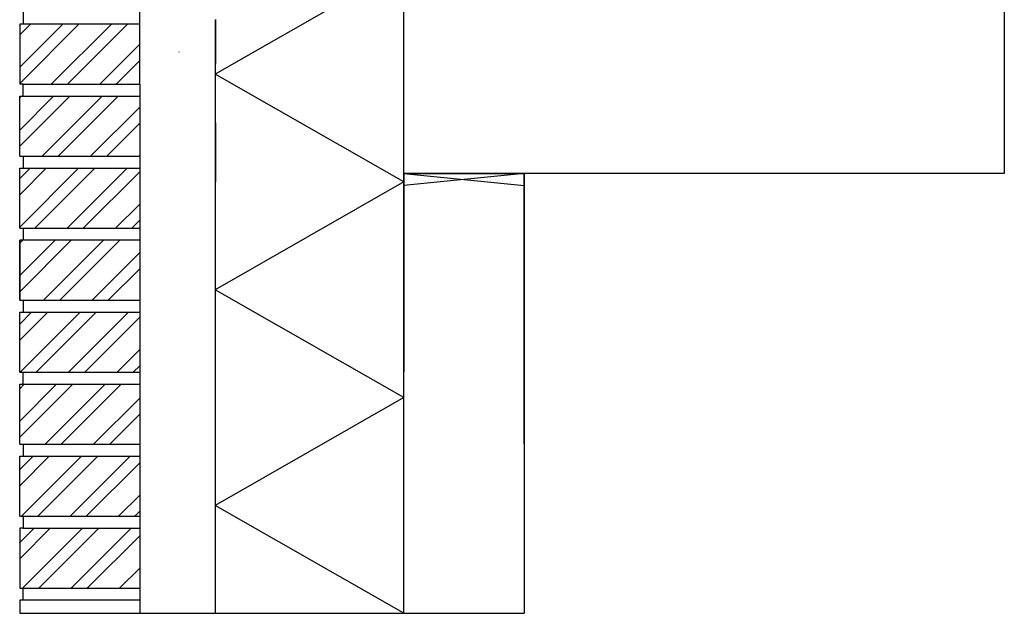
# Model space of a CAD drawing. Units: millimetres. Extents: x -3217 to 14842, y -8265 to 1247.
# Drawn here: x 252 to 1072, y 0 to 495 of the extents above; entities that cross this region are included whole.
import ezdxf
from ezdxf.lldxf.tags import DXFTag

# ---------------------------------------------------------------- set-up
doc = ezdxf.new("R2010")
doc.units = ezdxf.units.MM
doc.layers.add('achterconstructie', color=7, linetype='Continuous')
doc.layers.add('Default', color=7, linetype='Continuous')
tags = doc.linetypes.add('CENTER2', pattern=[28.575, 19.05, -3.175, 3.175, -3.175]).pattern_tags.tags
tags[10:11] = [DXFTag(74, 4), DXFTag(75, 0), DXFTag(340, '0'), DXFTag(46, 0.0), DXFTag(50, 0.0), DXFTag(44, 0.0), DXFTag(45, 0.0)]
tags[8:9] = [DXFTag(74, 4), DXFTag(75, 0), DXFTag(340, '0'), DXFTag(46, 0.0), DXFTag(50, 0.0), DXFTag(44, 0.0), DXFTag(45, 0.0)]
tags[6:7] = [DXFTag(74, 4), DXFTag(75, 0), DXFTag(340, '0'), DXFTag(46, 0.0), DXFTag(50, 0.0), DXFTag(44, 0.0), DXFTag(45, 0.0)]
tags[4:5] = [DXFTag(74, 4), DXFTag(75, 0), DXFTag(340, '0'), DXFTag(46, 0.0), DXFTag(50, 0.0), DXFTag(44, 0.0), DXFTag(45, 0.0)]

msp = doc.modelspace()

# ---------------------------------------------------------------- linework, layer by layer
at = {"layer": 'achterconstructie', "color": 7, "linetype": 'CENTER2'}
msp.add_line((1072.2, 626.5), (1072.2, 366.5), dxfattribs=at)
at = {"layer": 'achterconstructie', "color": 7, "linetype": 'Continuous'}
for p, q in [((572.2, 366.5), (572.2, 566.5)), ((572.2, 366.5), (572.2, 566.5)), ((572.2, 539.27), (415.11, 449.39)), ((255.2, 500.92), (255.2, 490.92)), ((352.2, 490.92), (352.2, 500.92)), ((415.11, 494.68), (415.11, 359.51)), ((415.22, 494.77), (415.22, 457.86)), ((252.2, 455.02), (288.11, 490.92)), ((252.2, 481.96), (261.17, 490.92)), ((252.2, 441.55), (301.58, 490.92)), ((352.2, 490.92), (252.2, 490.92)), ((252.2, 490.92), (252.2, 443.62)), ((278.52, 440.92), (328.52, 490.92)), ((291.99, 440.92), (341.99, 490.92)), ((352.2, 440.92), (352.2, 490.92)), ((318.93, 440.92), (352.2, 474.19)), ((384.78, 467.99), (384.97, 467.99)), ((332.4, 440.92), (352.2, 460.72)), ((415.11, 457.92), (415.11, 408.69)), ((252.2, 443.62), (252.2, 440.92)), ((572.2, 359.51), (415.11, 449.39)), ((255.19, 440.92), (252.2, 440.92)), ((255.19, 430.92), (255.19, 440.92)), ((255.19, 440.92), (352.2, 440.92)), ((352.2, 440.92), (352.2, 430.92)), ((252.2, 430.93), (252.19, 430.92)), ((252.19, 380.92), (252.19, 430.92)), ((252.19, 430.92), (352.2, 430.92)), ((252.2, 430.93), (252.2, 430.92)), ((252.2, 380.92), (252.2, 430.92)), ((252.2, 402.67), (280.45, 430.92)), ((252.2, 429.61), (253.51, 430.92)), ((252.2, 389.2), (293.92, 430.92)), ((270.86, 380.92), (320.86, 430.92)), ((284.33, 380.92), (334.33, 430.92)), ((352.2, 430.92), (352.2, 20.93)), ((311.27, 380.92), (352.19, 421.84)), ((324.74, 380.92), (352.19, 408.37)), ((415.22, 408.75), (415.22, 359.51)), ((252.19, 380.92), (352.2, 380.92)), ((255.19, 380.92), (255.19, 370.92)), ((351.68, 380.92), (352.19, 381.43)), ((252.19, 370.92), (352.2, 370.92)), ((252.2, 320.92), (252.2, 370.92)), ((252.2, 362.26), (260.86, 370.92)), ((252.2, 321.85), (301.27, 370.92)), ((252.2, 348.79), (274.33, 370.92)), ((264.74, 320.92), (314.74, 370.92)), ((291.68, 320.92), (341.68, 370.92)), ((305.15, 320.92), (352.19, 367.96)), ((572.2, 0), (572.2, 366.5)), ((572.2, 366.5), (672.2, 366.5)), ((572.2, 366.5), (572.2, 356.5)), ((572.2, 366.5), (672.2, 356.5)), ((672.2, 366.5), (572.2, 356.5)), ((572.2, 0), (572.2, 366.5)), ((572.2, 366.5), (672.2, 366.5)), ((1072.2, 366.5), (572.2, 366.5)), ((1072.2, 366.5), (572.2, 366.5)), ((672.2, 356.5), (672.2, 366.5)), ((672.2, 366.5), (672.2, 0)), ((572.2, 359.51), (415.11, 269.64)), ((415.11, 359.51), (415.11, 179.76)), ((572.2, 356.5), (572.2, 201.3)), ((572.2, 201.3), (572.2, 356.5)), ((672.2, 141.3), (672.2, 356.5)), ((332.1, 320.92), (352.19, 341.02)), ((252.19, 320.92), (352.2, 320.92)), ((255.19, 320.92), (255.19, 310.92)), ((345.57, 320.92), (352.19, 327.55)), ((352.19, 310.92), (252.19, 310.92)), ((252.2, 260.92), (252.2, 310.92)), ((252.2, 281.44), (281.68, 310.92)), ((252.2, 308.38), (254.74, 310.92)), ((252.2, 267.97), (295.15, 310.92)), ((272.1, 260.92), (322.1, 310.92)), ((285.57, 260.92), (335.57, 310.92)), ((312.51, 260.92), (352.19, 300.61)), ((325.98, 260.92), (352.19, 287.14)), ((572.2, 179.76), (415.11, 269.64)), ((252.19, 260.92), (352.19, 260.92)), ((252.19, 260.92), (252.2, 260.92)), ((255.19, 260.92), (255.19, 250.93)), ((252.2, 250.93), (352.2, 250.93)), ((252.2, 200.93), (252.2, 250.93)), ((252.2, 241.03), (262.1, 250.93)), ((252.2, 227.55), (275.57, 250.93)), ((252.51, 200.93), (302.51, 250.93)), ((265.98, 200.93), (315.98, 250.93)), ((292.92, 200.93), (342.92, 250.93)), ((306.39, 200.93), (352.19, 246.73)), ((333.33, 200.93), (352.19, 219.79)), ((346.81, 200.93), (352.19, 206.32)), ((252.2, 200.93), (352.2, 200.93)), ((255.2, 190.93), (255.2, 200.93)), ((252.2, 190.93), (352.2, 190.93)), ((252.2, 140.93), (252.2, 190.93)), ((252.2, 160.2), (282.92, 190.93)), ((252.2, 187.14), (255.98, 190.93)), ((252.2, 146.73), (296.39, 190.93)), ((273.33, 140.93), (323.33, 190.93)), ((286.81, 140.93), (336.81, 190.93)), ((313.75, 140.93), (352.19, 179.38)), ((572.2, 179.76), (415.11, 89.88)), ((415.11, 179.76), (415.11, 0)), ((327.22, 140.93), (352.19, 165.91)), ((252.2, 140.93), (352.2, 140.93)), ((255.2, 140.93), (255.2, 130.93)), ((252.2, 130.93), (352.2, 130.93)), ((252.2, 119.79), (263.33, 130.93)), ((252.2, 106.32), (276.81, 130.93)), ((252.2, 80.93), (252.2, 130.93)), ((253.75, 80.93), (303.75, 130.93)), ((267.22, 80.93), (317.22, 130.93)), ((294.16, 80.93), (344.16, 130.93)), ((307.63, 80.93), (352.19, 125.5)), ((334.57, 80.93), (352.19, 98.55)), ((348.04, 80.93), (352.19, 85.08)), ((572.2, 0), (415.11, 89.88)), ((252.2, 80.93), (352.2, 80.93)), ((252.2, 80.93), (255.2, 80.93)), ((255.2, 80.93), (255.2, 70.93)), ((255.2, 70.93), (252.2, 70.93)), ((252.2, 70.93), (252.2, 20.93)), ((252.2, 58.99), (264.14, 70.93)), ((252.2, 45.52), (277.61, 70.93)), ((254.55, 20.93), (304.55, 70.93)), ((255.2, 70.93), (352.2, 70.93)), ((268.02, 20.93), (318.02, 70.93)), ((294.96, 20.93), (344.96, 70.93)), ((308.43, 20.93), (352.2, 64.69)), ((335.37, 20.93), (352.2, 37.75)), ((252.2, 20.93), (352.2, 20.93)), ((255.2, 10.93), (255.2, 20.93)), ((352.2, 20.93), (352.2, 10.93)), ((255.2, 10.93), (252.2, 10.93)), ((252.2, 10.93), (252.2, 0)), ((352.2, 10.93), (255.2, 10.93)), ((352.2, 10.93), (352.2, 0)), ((252.2, 0), (672.2, 0))]:
    msp.add_line(p, q, dxfattribs=at)
for p in [(332.4, 440.92), (348.04, 80.93), (252.2, 58.99)]:
    msp.add_point(p, dxfattribs=at)
at = {"layer": 'Default', "color": 7, "linetype": 'Continuous'}
for p, q in [((252.2, 430.92), (252.2, 430.93)), ((252.19, 310.92), (252.19, 260.92)), ((252.19, 260.92), (252.19, 310.92))]:
    msp.add_line(p, q, dxfattribs=at)

doc.saveas('drawing.dxf')
